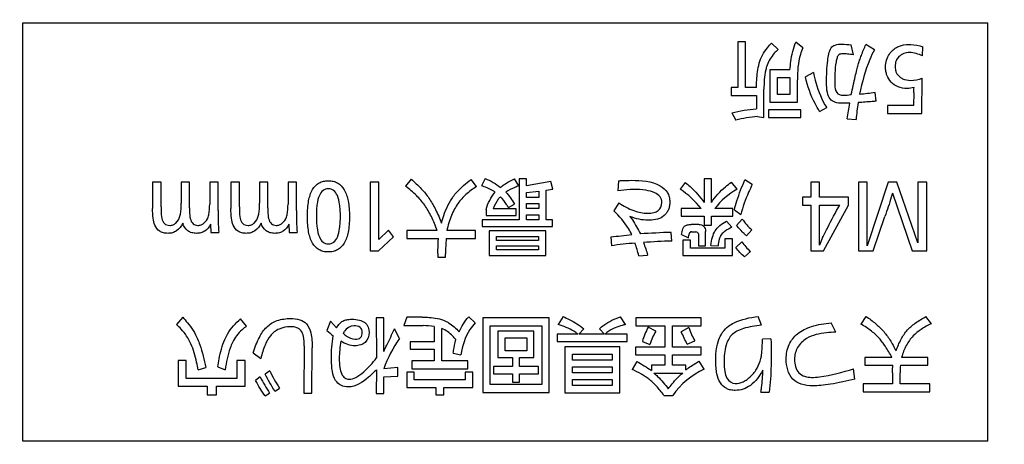
# Model space of a CAD drawing. Units: millimetres. Extents: x 50 to 745, y 81 to 553.
# Drawn here: x 602 to 619, y 256 to 263 of the extents above; entities that cross this region are included whole.
import ezdxf

# ---------------------------------------------------------------- set-up
doc = ezdxf.new("R2010")
doc.units = ezdxf.units.MM
doc.header["$LTSCALE"] = 46.255
doc.layers.get('0').update_dxf_attribs({"linetype": 'CONTINUOUS'})
doc.styles.get("Standard").update_dxf_attribs({"font": 'txt', "width": 0.8})
doc.dimstyles.new('DIMSTYLE_1', dxfattribs={"dimtxt": 2.5, "dimasz": 1.8, "dimexe": 1, "dimexo": 0.5, "dimtad": 1, "dimdec": 1, "dimlfac": 2, "dimdsep": 46, "dimtxsty": 'STANDARD', "dimblk": '_FILLED', "dimblk1": '_FILLED', "dimblk2": '_FILLED', "dimcen": 0.09, "dimadec": 0, "dimazin": 0, "dimtp": 0.2, "dimtm": 0.2, "dimtfac": 1, "dimtdec": 1, "dimtofl": 0, "dimtmove": 0, "dimatfit": 3, "dimldrblk": '_FILLED', "dimfxl": 1, "dimtolj": 1, "dimarcsym": 0})

# ---------------------------------------------------------------- blocks, each defined once
blk = doc.blocks.new('_FILLED')
at = {"color": 0, "linetype": 'BYBLOCK'}
blk.add_solid([(0, 0), (-1, 0.1944), (-1, -0.1944)], dxfattribs=at)
blk = doc.blocks.new('*D5')
at = {"color": 2, "linetype": 'CONTINUOUS'}
for p, q in [((568.811, 244.594), (568.811, 375.383)), ((652.561, 246.094), (652.561, 375.383)), ((568.811, 374.383), (610.686, 374.383)), ((652.561, 374.383), (610.686, 374.383))]:
    blk.add_line(p, q, dxfattribs=at)
at = {"color": 2, "linetype": 'CONTINUOUS', "xscale": 1.8, "yscale": 1.8, "zscale": 1.8, "rotation": 180}
blk.add_blockref('_FILLED', (568.811, 374.383), dxfattribs=at)
at = {"color": 2, "linetype": 'CONTINUOUS', "xscale": 1.8, "yscale": 1.8, "zscale": 1.8}
blk.add_blockref('_FILLED', (652.561, 374.383), dxfattribs=at)
at = {"color": 2, "linetype": 'CONTINUOUS', "insert": (605.032, 377.508), "char_height": 2.5, "width": 15, "attachment_point": 2, "line_spacing_factor": 0.9}
blk.add_mtext('167.5', dxfattribs=at)
blk = doc.blocks.new('*D6')
at = {"color": 2, "linetype": 'CONTINUOUS'}
for p, q in [((568.811, 244.594), (568.811, 382.127)), ((706.811, 260.094), (706.811, 382.127)), ((568.811, 381.127), (637.811, 381.127)), ((706.811, 381.127), (637.811, 381.127))]:
    blk.add_line(p, q, dxfattribs=at)
at = {"color": 2, "linetype": 'CONTINUOUS', "xscale": 1.8, "yscale": 1.8, "zscale": 1.8, "rotation": 180}
blk.add_blockref('_FILLED', (568.811, 381.127), dxfattribs=at)
at = {"color": 2, "linetype": 'CONTINUOUS', "xscale": 1.8, "yscale": 1.8, "zscale": 1.8}
blk.add_blockref('_FILLED', (706.811, 381.127), dxfattribs=at)
at = {"color": 2, "linetype": 'CONTINUOUS', "insert": (637.811, 384.252), "char_height": 2.5, "width": 9, "attachment_point": 2, "line_spacing_factor": 0.9}
blk.add_mtext('276', dxfattribs=at)
blk = doc.blocks.new('*D9')
at = {"color": 2, "linetype": 'CONTINUOUS'}
for p, q in [((708.061, 342.594), (740.532, 342.594)), ((739.532, 342.594), (739.532, 293.344)), ((739.532, 244.094), (739.532, 293.344)), ((569.311, 244.094), (740.532, 244.094))]:
    blk.add_line(p, q, dxfattribs=at)
at = {"color": 2, "linetype": 'CONTINUOUS', "xscale": 1.8, "yscale": 1.8, "zscale": 1.8}
for p, rotation in [((739.532, 342.594), 90), ((739.532, 244.094), 270)]:
    blk.add_blockref('_FILLED', p, dxfattribs=dict(at, rotation=rotation))
at = {"color": 2, "linetype": 'CONTINUOUS', "insert": (736.407, 293.344), "char_height": 2.5, "width": 9, "attachment_point": 2, "rotation": 90, "line_spacing_factor": 0.9}
blk.add_mtext('197', dxfattribs=at)

msp = doc.modelspace()

# ---------------------------------------------------------------- linework, layer by layer
at = {"color": 7, "linetype": 'CONTINUOUS'}
for p, q in [((602.333, 255.65), (602.333, 262.563)), ((602.333, 262.563), (618.283, 262.563)), ((618.283, 255.65), (618.283, 262.563)), ((614.152, 262.245), (614.152, 261.493)), ((614.277, 262.245), (614.152, 262.245)), ((614.277, 261.493), (614.277, 262.245)), ((614.816, 262.122), (614.71, 262.228)), ((615.224, 262.148), (615.112, 262.243)), ((616.062, 262.032), (616.026, 262.197)), ((616.408, 262.116), (616.268, 262.203)), ((617.203, 262.014), (617.207, 262.166)), ((614.683, 261.787), (614.683, 261.249)), ((615.014, 261.787), (614.683, 261.787)), ((615.401, 261.743), (615.269, 261.67)), ((614.809, 261.379), (614.809, 261.657)), ((614.809, 261.657), (615.01, 261.657)), ((615.01, 261.657), (615.01, 261.379)), ((615.136, 261.249), (615.136, 261.619)), ((617.193, 261.061), (617.199, 261.649)), ((614.04, 261.493), (614.04, 261.363)), ((614.152, 261.493), (614.04, 261.493)), ((614.04, 261.363), (614.459, 261.363)), ((614.458, 261.493), (614.277, 261.493)), ((614.459, 261.363), (614.459, 261.141)), ((614.584, 260.998), (614.584, 261.464)), ((615.01, 261.379), (614.809, 261.379)), ((616.438, 261.267), (616.42, 261.413)), ((617.061, 261.407), (617.057, 261.195)), ((614.683, 261.249), (615.136, 261.249)), ((616.625, 261.195), (616.625, 261.061)), ((617.057, 261.195), (616.625, 261.195)), ((614.054, 261.074), (614.117, 260.952)), ((614.659, 261.126), (614.659, 260.995)), ((615.193, 261.126), (614.659, 261.126)), ((615.193, 260.995), (615.193, 261.126)), ((615.504, 261.099), (615.622, 261.161)), ((616.625, 261.061), (617.193, 261.061)), ((614.479, 261.014), (614.584, 260.998)), ((614.659, 260.995), (615.193, 260.995)), ((615.958, 260.974), (616.106, 260.963)), ((604.48, 259.932), (604.48, 259.494)), ((604.619, 259.932), (604.48, 259.932)), ((604.619, 259.524), (604.619, 259.932)), ((604.951, 259.932), (604.951, 259.58)), ((605.09, 259.932), (604.951, 259.932)), ((605.09, 259.503), (605.09, 259.932)), ((605.423, 259.932), (605.423, 259.565)), ((605.562, 259.932), (605.423, 259.932)), ((605.562, 259.463), (605.562, 259.932)), ((605.775, 259.932), (605.775, 259.494)), ((605.914, 259.932), (605.775, 259.932)), ((605.914, 259.524), (605.914, 259.932)), ((606.246, 259.932), (606.246, 259.58)), ((606.385, 259.932), (606.246, 259.932)), ((606.385, 259.503), (606.385, 259.932)), ((606.718, 259.932), (606.718, 259.565)), ((606.857, 259.932), (606.718, 259.932)), ((606.857, 259.463), (606.857, 259.932)), ((608.075, 259.932), (608.075, 258.795)), ((608.221, 259.932), (608.075, 259.932)), ((608.221, 258.98), (608.221, 259.932)), ((608.751, 259.98), (608.662, 259.861)), ((609.833, 259.857), (609.745, 259.974)), ((609.978, 259.99), (609.913, 259.87)), ((610.53, 259.868), (610.462, 259.983)), ((610.539, 259.985), (610.539, 259.309)), ((610.661, 259.985), (610.539, 259.985)), ((610.661, 259.868), (610.661, 259.985)), ((611.062, 259.941), (610.661, 259.868)), ((611.093, 259.812), (611.062, 259.941)), ((612.181, 259.953), (612.166, 259.788)), ((613.282, 259.926), (613.197, 259.813)), ((613.597, 259.985), (613.597, 259.595)), ((613.715, 259.985), (613.597, 259.985)), ((613.715, 259.596), (613.715, 259.985)), ((614.14, 259.813), (614.047, 259.929)), ((614.391, 259.89), (614.27, 259.966)), ((615.358, 259.932), (615.358, 259.683)), ((615.503, 259.932), (615.358, 259.932)), ((615.503, 259.683), (615.503, 259.932)), ((616.144, 259.932), (616.144, 258.795)), ((616.29, 259.932), (616.144, 259.932)), ((616.638, 259.932), (616.287, 258.877)), ((616.287, 258.877), (616.29, 259.932)), ((616.78, 259.932), (616.638, 259.932)), ((617.128, 258.929), (616.78, 259.932)), ((617.128, 259.932), (617.128, 258.929)), ((617.274, 259.932), (617.128, 259.932)), ((617.274, 258.795), (617.274, 259.932)), ((610.661, 259.758), (610.864, 259.783)), ((610.661, 259.678), (610.661, 259.758)), ((610.864, 259.783), (610.864, 259.678)), ((610.986, 259.798), (611.093, 259.812)), ((610.986, 259.309), (610.986, 259.798)), ((616.706, 259.747), (617.034, 258.795)), ((610.36, 259.511), (610.46, 259.567)), ((610.864, 259.678), (610.661, 259.678)), ((610.661, 259.495), (610.661, 259.576)), ((610.661, 259.576), (610.864, 259.576)), ((610.864, 259.576), (610.864, 259.495)), ((612.187, 259.588), (612.105, 259.455)), ((615.223, 259.683), (615.223, 259.549)), ((615.358, 259.683), (615.223, 259.683)), ((615.982, 259.683), (615.503, 259.683)), ((615.982, 259.549), (615.982, 259.683)), ((609.99, 259.476), (609.99, 259.379)), ((610.486, 259.491), (610.108, 259.491)), ((610.486, 259.379), (610.486, 259.491)), ((610.864, 259.495), (610.661, 259.495)), ((610.661, 259.309), (610.661, 259.392)), ((610.661, 259.392), (610.864, 259.392)), ((610.864, 259.392), (610.864, 259.309)), ((613.214, 259.492), (613.214, 259.37)), ((613.544, 259.492), (613.214, 259.492)), ((614.072, 259.492), (613.772, 259.492)), ((614.072, 259.37), (614.072, 259.492)), ((614.095, 259.474), (614.202, 259.395)), ((615.223, 259.549), (615.358, 259.549)), ((615.358, 259.549), (615.358, 258.795)), ((615.503, 258.888), (615.503, 259.549)), ((615.503, 259.549), (615.836, 259.549)), ((615.568, 258.795), (615.982, 259.549)), ((605.436, 259.233), (605.443, 259.098)), ((606.73, 259.233), (606.738, 259.098)), ((609.925, 259.309), (609.925, 259.198)), ((610.539, 259.309), (609.925, 259.309)), ((609.99, 259.379), (610.486, 259.379)), ((610.864, 259.309), (610.661, 259.309)), ((611.088, 259.309), (610.986, 259.309)), ((611.088, 259.198), (611.088, 259.309)), ((613.214, 259.37), (613.597, 259.37)), ((613.505, 259.229), (613.38, 259.229)), ((613.597, 259.37), (613.597, 259.218)), ((613.715, 259.218), (613.715, 259.37)), ((613.715, 259.37), (614.072, 259.37)), ((614.051, 259.184), (613.967, 259.287)), ((614.225, 259.317), (614.13, 259.216)), ((616.388, 258.795), (616.584, 259.364)), ((605.443, 259.098), (605.572, 259.098)), ((606.738, 259.098), (606.867, 259.098)), ((608.381, 259.135), (608.221, 258.98)), ((608.462, 259.027), (608.381, 259.135)), ((608.683, 259.129), (608.683, 258.999)), ((609.184, 259.129), (608.683, 259.129)), ((609.818, 259.129), (609.342, 259.129)), ((609.818, 258.999), (609.818, 259.129)), ((609.925, 259.198), (611.088, 259.198)), ((610.04, 259.125), (610.04, 258.719)), ((610.981, 259.125), (610.04, 259.125)), ((610.981, 258.719), (610.981, 259.125)), ((613.059, 258.955), (613.051, 259.1)), ((613.223, 259.067), (613.336, 259.011)), ((613.384, 259.109), (613.459, 259.109)), ((613.5, 259.075), (613.5, 258.877)), ((613.597, 259.218), (613.715, 259.218)), ((613.617, 258.877), (613.617, 259.117)), ((614.294, 259.043), (614.382, 259.141)), ((608.211, 258.795), (608.462, 259.027)), ((608.683, 258.999), (609.205, 258.999)), ((609.331, 258.999), (609.818, 258.999)), ((610.165, 258.964), (610.165, 259.031)), ((610.165, 259.031), (610.855, 259.031)), ((610.855, 258.964), (610.165, 258.964)), ((610.855, 259.031), (610.855, 258.964)), ((612.052, 259.027), (612.062, 258.878)), ((613.245, 258.974), (613.245, 258.719)), ((613.371, 258.974), (613.245, 258.974)), ((613.336, 259.011), (613.341, 259.055)), ((613.371, 258.84), (613.371, 258.974)), ((613.939, 258.993), (613.939, 258.84)), ((614.065, 258.993), (613.939, 258.993)), ((614.065, 258.719), (614.065, 258.993)), ((614.218, 258.945), (614.117, 258.851)), ((615.552, 259.013), (615.503, 258.888)), ((608.075, 258.795), (608.211, 258.795)), ((609.195, 258.751), (609.195, 258.69)), ((609.321, 258.69), (609.321, 258.744)), ((610.165, 258.812), (610.165, 258.88)), ((610.165, 258.88), (610.855, 258.88)), ((610.855, 258.812), (610.165, 258.812)), ((610.855, 258.88), (610.855, 258.812)), ((613.939, 258.84), (613.371, 258.84)), ((613.5, 258.877), (613.617, 258.877)), ((613.707, 258.886), (613.825, 258.877)), ((614.263, 258.694), (614.36, 258.784)), ((615.358, 258.795), (615.568, 258.795)), ((616.144, 258.795), (616.388, 258.795)), ((617.034, 258.795), (617.274, 258.795)), ((609.195, 258.69), (609.321, 258.69)), ((610.04, 258.719), (610.981, 258.719)), ((612.514, 258.715), (612.661, 258.724)), ((613.245, 258.719), (614.065, 258.719)), ((604.978, 257.697), (604.877, 257.576)), ((606.033, 257.551), (605.934, 257.673)), ((607.42, 257.631), (607.362, 257.478)), ((607.521, 257.524), (607.42, 257.631)), ((608.174, 257.687), (608.179, 257.028)), ((608.302, 257.687), (608.174, 257.687)), ((608.3, 257.133), (608.302, 257.687)), ((608.682, 257.7), (608.632, 257.56)), ((608.937, 257.7), (608.682, 257.7)), ((609.81, 257.605), (609.704, 257.705)), ((609.936, 257.687), (609.936, 256.457)), ((611.036, 257.687), (609.936, 257.687)), ((611.036, 256.457), (611.036, 257.687)), ((611.266, 257.709), (611.181, 257.58)), ((612.296, 257.579), (612.215, 257.707)), ((612.465, 257.687), (612.465, 257.556)), ((613.545, 257.687), (612.465, 257.687)), ((613.545, 257.556), (613.545, 257.687)), ((614.543, 257.567), (614.489, 257.709)), ((615.772, 257.453), (615.696, 257.604)), ((616.269, 257.713), (616.186, 257.586)), ((617.351, 257.592), (617.259, 257.709)), ((607.634, 257.429), (607.653, 257.467)), ((608.562, 257.348), (608.478, 257.508)), ((608.632, 257.56), (608.949, 257.56)), ((609.134, 257.546), (609.134, 257.291)), ((609.26, 256.978), (609.26, 257.515)), ((610.061, 256.587), (610.061, 257.556)), ((610.061, 257.556), (610.91, 257.556)), ((610.188, 257.468), (610.188, 257.034)), ((610.782, 257.468), (610.188, 257.468)), ((610.782, 257.034), (610.782, 257.468)), ((610.91, 257.556), (610.91, 256.587)), ((611.522, 257.42), (611.608, 257.506)), ((611.863, 257.509), (611.949, 257.42)), ((612.465, 257.556), (612.947, 257.556)), ((612.797, 257.468), (612.67, 257.533)), ((612.947, 257.556), (612.947, 257.206)), ((613.073, 257.206), (613.073, 257.556)), ((613.073, 257.556), (613.545, 257.556)), ((613.34, 257.527), (613.218, 257.459)), ((608.735, 257.291), (608.735, 257.17)), ((609.134, 257.291), (608.735, 257.291)), ((610.305, 257.146), (610.305, 257.356)), ((610.305, 257.356), (610.664, 257.356)), ((610.664, 257.356), (610.664, 257.146)), ((611.164, 257.42), (611.164, 257.298)), ((611.51, 257.42), (611.164, 257.42)), ((611.164, 257.298), (612.322, 257.298)), ((611.949, 257.42), (611.522, 257.42)), ((612.322, 257.42), (611.958, 257.42)), ((612.322, 257.298), (612.322, 257.42)), ((612.574, 257.297), (612.7, 257.25)), ((613.317, 257.251), (613.441, 257.308)), ((614.699, 257.341), (614.558, 257.334)), ((606.142, 257.112), (606.268, 257.019)), ((606.984, 257.224), (606.979, 256.445)), ((607.112, 256.445), (607.117, 257.195)), ((608.735, 257.17), (609.134, 257.17)), ((609.134, 257.17), (609.134, 256.978)), ((610.664, 257.146), (610.305, 257.146)), ((611.292, 257.21), (611.292, 256.449)), ((612.2, 257.21), (611.292, 257.21)), ((612.2, 256.449), (612.2, 257.21)), ((612.458, 257.206), (612.458, 257.075)), ((612.947, 257.206), (612.458, 257.206)), ((613.546, 257.206), (613.073, 257.206)), ((613.546, 257.075), (613.546, 257.206)), ((604.903, 256.984), (604.903, 256.559)), ((605.037, 256.984), (604.903, 256.984)), ((605.037, 256.689), (605.037, 256.984)), ((605.872, 256.984), (605.872, 256.689)), ((606.007, 256.984), (605.872, 256.984)), ((606.007, 256.559), (606.007, 256.984)), ((608.763, 256.978), (608.763, 256.848)), ((609.134, 256.978), (608.763, 256.978)), ((609.689, 256.978), (609.26, 256.978)), ((609.448, 257.107), (609.576, 257.077)), ((609.689, 256.848), (609.689, 256.978)), ((610.188, 257.034), (610.427, 257.034)), ((610.427, 257.034), (610.427, 256.885)), ((610.544, 256.885), (610.544, 257.034)), ((610.544, 257.034), (610.782, 257.034)), ((611.417, 256.989), (611.417, 257.088)), ((611.417, 257.088), (612.075, 257.088)), ((612.075, 256.989), (611.417, 256.989)), ((612.075, 257.088), (612.075, 256.989)), ((612.484, 256.967), (612.405, 256.835)), ((612.458, 257.075), (612.947, 257.075)), ((612.947, 257.075), (612.947, 256.907)), ((613.073, 256.907), (613.073, 257.075)), ((613.073, 257.075), (613.546, 257.075)), ((613.596, 256.842), (613.512, 256.973)), ((616.253, 257.035), (616.253, 256.905)), ((616.699, 257.035), (616.253, 257.035)), ((617.294, 257.035), (616.858, 257.035)), ((617.294, 256.905), (617.294, 257.035)), ((605.234, 256.828), (605.357, 256.868)), ((605.556, 256.877), (605.681, 256.832)), ((606.416, 256.815), (606.34, 256.76)), ((608.18, 256.832), (608.176, 256.438)), ((608.535, 256.867), (608.3, 256.847)), ((608.535, 256.726), (608.535, 256.867)), ((608.679, 256.792), (608.679, 256.536)), ((608.805, 256.792), (608.679, 256.792)), ((608.763, 256.848), (609.689, 256.848)), ((608.805, 256.666), (608.805, 256.792)), ((609.647, 256.792), (609.647, 256.666)), ((609.773, 256.792), (609.647, 256.792)), ((609.773, 256.536), (609.773, 256.792)), ((610.112, 256.885), (610.112, 256.764)), ((610.427, 256.885), (610.112, 256.885)), ((610.86, 256.885), (610.544, 256.885)), ((610.86, 256.764), (610.86, 256.885)), ((611.417, 256.779), (611.417, 256.877)), ((611.417, 256.877), (612.075, 256.877)), ((612.075, 256.877), (612.075, 256.779)), ((612.723, 256.907), (612.723, 256.818)), ((612.947, 256.907), (612.723, 256.907)), ((613.291, 256.907), (613.073, 256.907)), ((613.291, 256.827), (613.291, 256.907)), ((616.086, 256.675), (616.065, 256.847)), ((616.253, 256.905), (616.713, 256.905)), ((616.838, 256.905), (617.294, 256.905)), ((605.872, 256.689), (605.037, 256.689)), ((606.259, 256.712), (606.183, 256.655)), ((608.3, 256.712), (608.535, 256.726)), ((608.3, 256.438), (608.3, 256.712)), ((609.647, 256.666), (608.805, 256.666)), ((610.112, 256.764), (610.427, 256.764)), ((610.427, 256.764), (610.427, 256.624)), ((610.427, 256.624), (610.544, 256.624)), ((610.544, 256.624), (610.544, 256.764)), ((610.544, 256.764), (610.86, 256.764)), ((612.075, 256.779), (611.417, 256.779)), ((611.417, 256.57), (611.417, 256.668)), ((611.417, 256.668), (612.075, 256.668)), ((612.075, 256.668), (612.075, 256.57)), ((612.766, 256.777), (613.242, 256.777)), ((616.709, 256.782), (616.709, 256.598)), ((616.835, 256.598), (616.835, 256.782)), ((604.903, 256.559), (605.383, 256.559)), ((605.383, 256.559), (605.383, 256.419)), ((605.534, 256.419), (605.534, 256.559)), ((605.534, 256.559), (606.007, 256.559)), ((606.503, 256.479), (606.576, 256.529)), ((608.679, 256.536), (609.159, 256.536)), ((609.159, 256.536), (609.159, 256.419)), ((609.293, 256.419), (609.293, 256.536)), ((609.293, 256.536), (609.773, 256.536)), ((610.91, 256.587), (610.061, 256.587)), ((612.075, 256.57), (611.417, 256.57)), ((614.534, 256.462), (614.672, 256.461)), ((616.225, 256.598), (616.225, 256.467)), ((616.709, 256.598), (616.225, 256.598)), ((616.225, 256.467), (617.323, 256.467)), ((617.323, 256.598), (616.835, 256.598)), ((617.323, 256.467), (617.323, 256.598)), ((605.383, 256.419), (605.534, 256.419)), ((606.339, 256.399), (606.414, 256.445)), ((606.979, 256.445), (607.112, 256.445)), ((608.176, 256.438), (608.3, 256.438)), ((609.159, 256.419), (609.293, 256.419)), ((609.936, 256.457), (611.036, 256.457)), ((611.292, 256.449), (612.2, 256.449)), ((612.93, 256.408), (613.078, 256.408)), ((618.283, 255.65), (602.333, 255.65))]:
    msp.add_line(p, q, dxfattribs=at)
for centre, radius, start, end in [((615.308, 269.897), 8.556, 275.749, 277.4635), ((605.488, 262.825), 10.632, 349.9745, 351.4062), ((609.85, 281.455), 22.536, 275.6074, 276.4963), ((613.935, 235.338), 23.779, 92.131, 93.3612), ((613.145, 250.968), 7.985, 94.9693, 97.7942), ((613.159, 252.26), 6.696, 90.8563, 94.8526), ((610.126, 260.589), 4.162, 228.3754, 230.2489), ((613.678, 256.982), 1.148, 151.2923, 164.0568), ((618.926, 256.78), 2.091, 176.589, 179.942)]:
    msp.add_arc(centre, radius, start, end, dxfattribs=at)
for points, knots in [([(614.506, 261.893), (614.531, 261.986), (614.596, 262.107), (614.685, 262.203), (614.71, 262.228)], [0, 0, 0, 0, 0.736017, 1, 1, 1, 1]), ([(615.014, 261.787), (615.017, 261.832), (615.033, 261.987), (615.067, 262.141), (615.112, 262.243)], [0, 0, 0, 0, 0.288178, 1, 1, 1, 1]), ([(615.695, 262.148), (615.709, 262.17), (615.769, 262.207), (615.885, 262.212), (615.975, 262.205), (616.026, 262.197)], [0, 0, 0, 0, 0.223869, 0.555765, 1, 1, 1, 1]), ([(616.027, 261.378), (616.048, 261.477), (616.077, 261.613), (616.117, 261.777), (616.14, 261.866), (616.165, 261.945), (616.206, 262.057), (616.242, 262.144), (616.268, 262.203)], [0, 0, 0, 0, 0.353911, 0.484888, 0.585327, 0.674966, 0.773913, 1, 1, 1, 1]), ([(616.949, 261.477), (616.899, 261.477), (616.8, 261.492), (616.68, 261.575), (616.62, 261.673), (616.597, 261.761), (616.591, 261.846), (616.603, 261.946), (616.661, 262.071), (616.792, 262.183), (616.93, 262.206), (617.005, 262.204), (617.013, 262.204)], [0, 0, 0, 0, 0.127023, 0.244877, 0.354017, 0.4106, 0.471087, 0.568043, 0.66028, 0.812085, 0.980734, 1, 1, 1, 1]), ([(614.816, 262.122), (614.794, 262.101), (614.72, 262.026), (614.66, 261.935), (614.635, 261.863)], [0, 0, 0, 0, 0.28069, 1, 1, 1, 1]), ([(615.224, 262.148), (615.209, 262.112), (615.15, 261.942), (615.136, 261.76), (615.136, 261.619)], [0, 0, 0, 0, 0.217287, 1, 1, 1, 1]), ([(615.618, 261.576), (615.618, 261.698), (615.626, 261.889), (615.658, 262.088), (615.695, 262.148)], [0, 0, 0, 0, 0.632476, 1, 1, 1, 1]), ([(616.062, 262.032), (616.029, 262.038), (615.969, 262.045), (615.89, 262.054), (615.819, 262.042), (615.796, 262.003), (615.791, 261.984)], [0, 0, 0, 0, 0.330215, 0.601829, 0.802728, 1, 1, 1, 1]), ([(616.408, 262.116), (616.381, 262.063), (616.274, 261.829), (616.205, 261.578), (616.165, 261.384)], [0, 0, 0, 0, 0.229999, 1, 1, 1, 1]), ([(617.203, 262.014), (617.137, 262.046), (617.032, 262.082), (616.893, 262.062), (616.812, 262.009), (616.76, 261.932), (616.749, 261.854), (616.754, 261.79), (616.773, 261.726), (616.815, 261.673), (616.857, 261.647), (616.872, 261.639)], [0, 0, 0, 0, 0.260928, 0.380832, 0.492668, 0.595693, 0.704164, 0.767219, 0.825383, 0.93829, 1, 1, 1, 1]), ([(614.458, 261.493), (614.459, 261.533), (614.466, 261.667), (614.481, 261.802), (614.506, 261.893)], [0, 0, 0, 0, 0.295355, 1, 1, 1, 1]), ([(614.635, 261.863), (614.626, 261.837), (614.591, 261.707), (614.584, 261.571), (614.584, 261.464)], [0, 0, 0, 0, 0.204983, 1, 1, 1, 1]), ([(615.791, 261.984), (615.783, 261.962), (615.755, 261.816), (615.755, 261.666), (615.755, 261.542)], [0, 0, 0, 0, 0.159697, 1, 1, 1, 1]), ([(615.504, 261.099), (615.477, 261.141), (615.371, 261.318), (615.303, 261.517), (615.269, 261.67)], [0, 0, 0, 0, 0.240209, 1, 1, 1, 1]), ([(615.401, 261.743), (615.412, 261.686), (615.459, 261.483), (615.539, 261.285), (615.622, 261.161)], [0, 0, 0, 0, 0.278974, 1, 1, 1, 1]), ([(616.001, 261.237), (615.96, 261.234), (615.878, 261.23), (615.763, 261.238), (615.664, 261.301), (615.623, 261.426), (615.618, 261.52), (615.618, 261.576)], [0, 0, 0, 0, 0.199438, 0.395502, 0.547246, 0.730174, 1, 1, 1, 1]), ([(615.755, 261.542), (615.755, 261.496), (615.761, 261.402), (615.849, 261.364), (615.885, 261.364)], [0, 0, 0, 0, 0.560879, 1, 1, 1, 1]), ([(616.872, 261.639), (616.913, 261.62), (617.029, 261.598), (617.138, 261.626), (617.199, 261.649)], [0, 0, 0, 0, 0.405927, 1, 1, 1, 1]), ([(616.438, 261.267), (616.416, 261.265), (616.318, 261.256), (616.219, 261.249), (616.142, 261.243)], [0, 0, 0, 0, 0.218539, 1, 1, 1, 1]), ([(607.381, 258.776), (607.354, 258.776), (607.302, 258.782), (607.204, 258.819), (607.104, 258.93), (607.06, 259.083), (607.04, 259.233), (607.036, 259.365), (607.04, 259.497), (607.06, 259.647), (607.105, 259.801), (607.206, 259.911), (607.305, 259.948), (607.359, 259.954), (607.387, 259.953), (607.388, 259.953)], [0, 0, 0, 0, 0.052838, 0.101765, 0.202179, 0.329324, 0.408044, 0.498144, 0.588171, 0.666854, 0.794107, 0.895117, 0.94458, 0.998083, 1, 1, 1, 1]), ([(607.388, 259.953), (607.415, 259.953), (607.466, 259.948), (607.565, 259.91), (607.665, 259.799), (607.71, 259.644), (607.73, 259.493), (607.734, 259.36), (607.73, 259.228), (607.71, 259.079), (607.664, 258.927), (607.562, 258.818), (607.462, 258.782), (607.409, 258.776), (607.381, 258.776)], [0, 0, 0, 0, 0.051555, 0.10106, 0.202569, 0.330976, 0.410453, 0.501406, 0.590567, 0.668521, 0.794854, 0.895965, 0.945875, 1, 1, 1, 1]), ([(608.751, 259.98), (608.81, 259.93), (608.892, 259.854), (608.988, 259.746), (609.049, 259.665), (609.105, 259.577), (609.178, 259.44), (609.225, 259.328), (609.254, 259.25)], [0, 0, 0, 0, 0.257784, 0.373584, 0.481278, 0.596571, 0.721128, 1, 1, 1, 1]), ([(609.45, 259.693), (609.467, 259.717), (609.553, 259.823), (609.659, 259.912), (609.745, 259.974)], [0, 0, 0, 0, 0.221336, 1, 1, 1, 1]), ([(610.23, 259.844), (610.25, 259.86), (610.323, 259.913), (610.401, 259.959), (610.462, 259.983)], [0, 0, 0, 0, 0.279938, 1, 1, 1, 1]), ([(612.181, 259.953), (612.203, 259.954), (612.274, 259.957), (612.344, 259.96), (612.393, 259.96)], [0, 0, 0, 0, 0.312398, 1, 1, 1, 1]), ([(612.393, 259.96), (612.554, 259.96), (612.787, 259.952), (612.981, 259.788), (613.022, 259.686), (613.03, 259.609), (613.024, 259.538), (613.007, 259.476), (612.976, 259.422), (612.922, 259.359), (612.823, 259.311), (612.736, 259.301), (612.691, 259.3)], [0, 0, 0, 0, 0.366986, 0.490438, 0.549687, 0.613347, 0.663998, 0.711364, 0.757546, 0.804804, 0.897277, 1, 1, 1, 1]), ([(613.282, 259.926), (613.31, 259.904), (613.426, 259.805), (613.527, 259.689), (613.597, 259.595)], [0, 0, 0, 0, 0.231019, 1, 1, 1, 1]), ([(613.715, 259.596), (613.779, 259.693), (613.887, 259.811), (614.013, 259.906), (614.047, 259.929)], [0, 0, 0, 0, 0.737342, 1, 1, 1, 1]), ([(614.095, 259.474), (614.108, 259.522), (614.158, 259.69), (614.217, 259.855), (614.27, 259.966)], [0, 0, 0, 0, 0.290066, 1, 1, 1, 1]), ([(614.391, 259.89), (614.369, 259.848), (614.293, 259.688), (614.232, 259.52), (614.202, 259.395)], [0, 0, 0, 0, 0.268333, 1, 1, 1, 1]), ([(607.385, 259.821), (607.385, 259.821), (607.368, 259.821), (607.337, 259.816), (607.278, 259.785), (607.223, 259.699), (607.199, 259.589), (607.188, 259.476), (607.185, 259.375), (607.188, 259.272), (607.199, 259.154), (607.223, 259.038), (607.285, 258.932), (607.354, 258.91), (607.385, 258.909)], [0, 0, 0, 0, 0.001721, 0.044582, 0.085983, 0.180975, 0.31264, 0.39576, 0.491206, 0.591754, 0.679268, 0.817523, 0.915984, 1, 1, 1, 1]), ([(607.385, 258.909), (607.4, 258.909), (607.432, 258.914), (607.491, 258.946), (607.547, 259.034), (607.571, 259.148), (607.582, 259.263), (607.585, 259.366), (607.582, 259.468), (607.571, 259.583), (607.546, 259.696), (607.491, 259.784), (607.431, 259.816), (607.401, 259.82), (607.385, 259.821)], [0, 0, 0, 0, 0.043277, 0.085234, 0.182305, 0.317564, 0.403041, 0.501208, 0.599036, 0.684211, 0.819038, 0.916052, 0.958178, 1, 1, 1, 1]), ([(609.184, 259.129), (609.156, 259.208), (609.11, 259.321), (609.036, 259.459), (608.978, 259.549), (608.914, 259.632), (608.812, 259.741), (608.724, 259.814), (608.662, 259.861)], [0, 0, 0, 0, 0.276543, 0.399358, 0.51264, 0.625662, 0.74408, 1, 1, 1, 1]), ([(609.833, 259.857), (609.771, 259.818), (609.66, 259.736), (609.541, 259.607), (609.467, 259.486), (609.398, 259.338), (609.361, 259.215), (609.342, 259.129)], [0, 0, 0, 0, 0.242886, 0.456109, 0.577914, 0.708302, 1, 1, 1, 1]), ([(610.141, 259.765), (610.127, 259.775), (610.056, 259.82), (609.976, 259.85), (609.913, 259.87)], [0, 0, 0, 0, 0.207132, 1, 1, 1, 1]), ([(610.53, 259.868), (610.508, 259.86), (610.435, 259.832), (610.363, 259.798), (610.319, 259.765)], [0, 0, 0, 0, 0.295125, 1, 1, 1, 1]), ([(612.427, 259.809), (612.408, 259.809), (612.321, 259.806), (612.234, 259.797), (612.166, 259.788)], [0, 0, 0, 0, 0.212293, 1, 1, 1, 1]), ([(612.896, 259.591), (612.896, 259.624), (612.874, 259.697), (612.768, 259.768), (612.615, 259.803), (612.495, 259.809), (612.427, 259.809)], [0, 0, 0, 0, 0.175473, 0.37107, 0.638561, 1, 1, 1, 1]), ([(616.706, 259.747), (616.701, 259.726), (616.664, 259.596), (616.621, 259.469), (616.584, 259.364)], [0, 0, 0, 0, 0.167019, 1, 1, 1, 1]), ([(604.932, 259.368), (604.936, 259.379), (604.95, 259.449), (604.951, 259.52), (604.951, 259.58)], [0, 0, 0, 0, 0.167868, 1, 1, 1, 1]), ([(605.397, 259.354), (605.402, 259.366), (605.421, 259.434), (605.423, 259.506), (605.423, 259.565)], [0, 0, 0, 0, 0.181008, 1, 1, 1, 1]), ([(606.227, 259.368), (606.231, 259.379), (606.245, 259.449), (606.246, 259.52), (606.246, 259.58)], [0, 0, 0, 0, 0.167868, 1, 1, 1, 1]), ([(606.692, 259.354), (606.697, 259.366), (606.716, 259.434), (606.718, 259.506), (606.718, 259.565)], [0, 0, 0, 0, 0.181008, 1, 1, 1, 1]), ([(609.254, 259.25), (609.265, 259.293), (609.31, 259.448), (609.381, 259.598), (609.45, 259.693)], [0, 0, 0, 0, 0.274141, 1, 1, 1, 1]), ([(610.228, 259.687), (610.216, 259.675), (610.164, 259.617), (610.129, 259.547), (610.108, 259.491)], [0, 0, 0, 0, 0.226451, 1, 1, 1, 1]), ([(610.36, 259.511), (610.35, 259.528), (610.312, 259.591), (610.267, 259.65), (610.228, 259.687)], [0, 0, 0, 0, 0.274977, 1, 1, 1, 1]), ([(612.187, 259.588), (612.264, 259.536), (612.382, 259.471), (612.547, 259.425), (612.659, 259.414), (612.757, 259.422), (612.863, 259.461), (612.896, 259.543), (612.896, 259.591)], [0, 0, 0, 0, 0.332234, 0.476504, 0.610688, 0.733806, 0.829497, 1, 1, 1, 1]), ([(604.979, 259.251), (604.956, 259.203), (604.906, 259.135), (604.808, 259.09), (604.733, 259.081), (604.66, 259.089), (604.576, 259.123), (604.51, 259.213), (604.484, 259.348), (604.48, 259.44), (604.48, 259.494)], [0, 0, 0, 0, 0.188197, 0.274671, 0.366495, 0.450477, 0.525586, 0.67733, 0.812755, 1, 1, 1, 1]), ([(604.619, 259.524), (604.619, 259.502), (604.62, 259.438), (604.622, 259.372), (604.631, 259.33)], [0, 0, 0, 0, 0.337701, 1, 1, 1, 1]), ([(605.09, 259.503), (605.09, 259.483), (605.091, 259.425), (605.093, 259.366), (605.102, 259.328)], [0, 0, 0, 0, 0.333921, 1, 1, 1, 1]), ([(606.274, 259.251), (606.25, 259.203), (606.201, 259.135), (606.103, 259.09), (606.028, 259.081), (605.955, 259.089), (605.871, 259.123), (605.805, 259.213), (605.779, 259.348), (605.775, 259.44), (605.775, 259.494)], [0, 0, 0, 0, 0.188197, 0.274671, 0.366495, 0.450477, 0.525586, 0.67733, 0.812755, 1, 1, 1, 1]), ([(605.914, 259.524), (605.914, 259.502), (605.915, 259.438), (605.917, 259.372), (605.926, 259.33)], [0, 0, 0, 0, 0.337701, 1, 1, 1, 1]), ([(606.385, 259.503), (606.385, 259.483), (606.386, 259.425), (606.388, 259.366), (606.397, 259.328)], [0, 0, 0, 0, 0.333921, 1, 1, 1, 1]), ([(612.4, 259.064), (612.383, 259.098), (612.302, 259.241), (612.195, 259.367), (612.105, 259.455)], [0, 0, 0, 0, 0.232815, 1, 1, 1, 1]), ([(615.552, 259.013), (615.58, 259.069), (615.671, 259.25), (615.765, 259.43), (615.836, 259.549)], [0, 0, 0, 0, 0.3119, 1, 1, 1, 1]), ([(604.631, 259.33), (604.639, 259.298), (604.659, 259.251), (604.716, 259.219), (604.766, 259.213), (604.82, 259.221), (604.89, 259.265), (604.918, 259.326), (604.932, 259.368)], [0, 0, 0, 0, 0.226161, 0.326963, 0.438703, 0.568007, 0.694034, 1, 1, 1, 1]), ([(605.436, 259.233), (605.416, 259.189), (605.369, 259.128), (605.278, 259.089), (605.203, 259.081), (605.127, 259.09), (605.035, 259.134), (604.995, 259.204), (604.979, 259.251)], [0, 0, 0, 0, 0.244976, 0.363333, 0.493378, 0.626092, 0.745541, 1, 1, 1, 1]), ([(605.102, 259.328), (605.11, 259.297), (605.13, 259.251), (605.184, 259.219), (605.231, 259.213), (605.282, 259.22), (605.351, 259.26), (605.382, 259.315), (605.397, 259.354)], [0, 0, 0, 0, 0.232546, 0.332612, 0.440406, 0.571372, 0.698816, 1, 1, 1, 1]), ([(605.926, 259.33), (605.934, 259.298), (605.954, 259.251), (606.011, 259.219), (606.061, 259.213), (606.114, 259.221), (606.185, 259.265), (606.213, 259.326), (606.227, 259.368)], [0, 0, 0, 0, 0.226161, 0.326963, 0.438703, 0.568007, 0.694034, 1, 1, 1, 1]), ([(606.73, 259.233), (606.711, 259.189), (606.664, 259.128), (606.573, 259.089), (606.498, 259.081), (606.422, 259.09), (606.33, 259.134), (606.289, 259.204), (606.274, 259.251)], [0, 0, 0, 0, 0.244976, 0.363333, 0.493378, 0.626092, 0.745541, 1, 1, 1, 1]), ([(606.397, 259.328), (606.405, 259.297), (606.425, 259.251), (606.479, 259.219), (606.526, 259.213), (606.577, 259.22), (606.646, 259.26), (606.677, 259.315), (606.692, 259.354)], [0, 0, 0, 0, 0.232546, 0.332612, 0.440406, 0.571372, 0.698816, 1, 1, 1, 1]), ([(612.369, 259.365), (612.383, 259.346), (612.447, 259.253), (612.501, 259.154), (612.541, 259.075)], [0, 0, 0, 0, 0.211772, 1, 1, 1, 1]), ([(612.691, 259.3), (612.684, 259.3), (612.627, 259.3), (612.517, 259.312), (612.419, 259.344), (612.369, 259.365)], [0, 0, 0, 0, 0.067329, 0.513861, 1, 1, 1, 1]), ([(613.223, 259.067), (613.227, 259.097), (613.236, 259.144), (613.264, 259.207), (613.32, 259.227), (613.358, 259.229), (613.38, 259.229)], [0, 0, 0, 0, 0.353209, 0.559697, 0.743383, 1, 1, 1, 1]), ([(613.505, 259.229), (613.534, 259.229), (613.602, 259.214), (613.617, 259.146), (613.617, 259.117)], [0, 0, 0, 0, 0.499273, 1, 1, 1, 1]), ([(613.707, 258.886), (613.713, 258.932), (613.727, 259.015), (613.772, 259.13), (613.855, 259.221), (613.927, 259.266), (613.967, 259.287)], [0, 0, 0, 0, 0.279045, 0.499673, 0.728204, 1, 1, 1, 1]), ([(613.384, 259.109), (613.368, 259.109), (613.345, 259.087), (613.342, 259.063), (613.341, 259.055)], [0, 0, 0, 0, 0.668948, 1, 1, 1, 1]), ([(614.051, 259.184), (614.014, 259.166), (613.952, 259.132), (613.874, 259.068), (613.836, 258.979), (613.827, 258.914), (613.825, 258.877)], [0, 0, 0, 0, 0.302457, 0.521806, 0.727123, 1, 1, 1, 1]), ([(614.294, 259.043), (614.281, 259.055), (614.222, 259.108), (614.169, 259.168), (614.13, 259.216)], [0, 0, 0, 0, 0.225213, 1, 1, 1, 1]), ([(609.195, 258.751), (609.195, 258.77), (609.196, 258.852), (609.2, 258.935), (609.205, 258.999)], [0, 0, 0, 0, 0.227566, 1, 1, 1, 1]), ([(604.978, 257.697), (605.005, 257.668), (605.101, 257.56), (605.182, 257.436), (605.223, 257.339)], [0, 0, 0, 0, 0.272074, 1, 1, 1, 1]), ([(605.672, 257.33), (605.686, 257.361), (605.752, 257.49), (605.851, 257.6), (605.934, 257.673)], [0, 0, 0, 0, 0.23303, 1, 1, 1, 1]), ([(606.142, 257.112), (606.169, 257.199), (606.227, 257.35), (606.352, 257.545), (606.54, 257.66), (606.685, 257.677), (606.76, 257.677)], [0, 0, 0, 0, 0.299813, 0.530349, 0.750574, 1, 1, 1, 1]), ([(606.76, 257.677), (606.812, 257.677), (606.908, 257.668), (607.044, 257.59), (607.111, 257.413), (607.117, 257.276), (607.117, 257.195)], [0, 0, 0, 0, 0.225148, 0.407048, 0.646849, 1, 1, 1, 1]), ([(607.521, 257.524), (607.536, 257.548), (607.565, 257.59), (607.622, 257.64), (607.679, 257.657), (607.731, 257.664), (607.801, 257.666), (607.891, 257.659), (608.02, 257.607), (608.058, 257.504), (608.058, 257.444)], [0, 0, 0, 0, 0.120115, 0.21523, 0.311417, 0.369219, 0.434428, 0.609287, 0.746443, 1, 1, 1, 1]), ([(608.937, 257.7), (608.974, 257.7), (609.103, 257.696), (609.234, 257.673), (609.319, 257.636)], [0, 0, 0, 0, 0.290277, 1, 1, 1, 1]), ([(609.319, 257.636), (609.337, 257.627), (609.422, 257.581), (609.494, 257.514), (609.546, 257.459)], [0, 0, 0, 0, 0.211167, 1, 1, 1, 1]), ([(609.81, 257.605), (609.778, 257.571), (609.658, 257.417), (609.596, 257.223), (609.576, 257.077)], [0, 0, 0, 0, 0.239046, 1, 1, 1, 1]), ([(611.266, 257.709), (611.3, 257.694), (611.419, 257.637), (611.534, 257.567), (611.608, 257.506)], [0, 0, 0, 0, 0.279875, 1, 1, 1, 1]), ([(611.863, 257.509), (611.887, 257.531), (611.993, 257.615), (612.118, 257.674), (612.215, 257.707)], [0, 0, 0, 0, 0.236369, 1, 1, 1, 1]), ([(613.997, 257.55), (614.026, 257.572), (614.176, 257.66), (614.352, 257.694), (614.489, 257.709)], [0, 0, 0, 0, 0.207887, 1, 1, 1, 1]), ([(614.952, 257.008), (614.952, 257.089), (614.978, 257.25), (615.136, 257.448), (615.39, 257.565), (615.586, 257.595), (615.696, 257.604)], [0, 0, 0, 0, 0.228768, 0.442318, 0.688357, 1, 1, 1, 1]), ([(616.269, 257.713), (616.325, 257.676), (616.426, 257.601), (616.538, 257.495), (616.613, 257.402), (616.687, 257.294), (616.736, 257.205), (616.766, 257.142)], [0, 0, 0, 0, 0.260352, 0.489215, 0.603526, 0.72639, 1, 1, 1, 1]), ([(616.766, 257.142), (616.79, 257.209), (616.829, 257.303), (616.897, 257.415), (616.95, 257.484), (617.012, 257.545), (617.112, 257.625), (617.198, 257.676), (617.259, 257.709)], [0, 0, 0, 0, 0.274338, 0.394997, 0.50629, 0.61319, 0.730493, 1, 1, 1, 1]), ([(605.113, 257.26), (605.074, 257.349), (604.998, 257.461), (604.903, 257.553), (604.877, 257.576)], [0, 0, 0, 0, 0.736099, 1, 1, 1, 1]), ([(606.033, 257.551), (606.007, 257.532), (605.914, 257.457), (605.837, 257.362), (605.8, 257.283)], [0, 0, 0, 0, 0.272316, 1, 1, 1, 1]), ([(606.76, 257.541), (606.695, 257.541), (606.566, 257.52), (606.417, 257.401), (606.326, 257.224), (606.286, 257.094), (606.268, 257.019)], [0, 0, 0, 0, 0.247527, 0.480764, 0.704207, 1, 1, 1, 1]), ([(606.984, 257.224), (606.985, 257.276), (606.981, 257.363), (606.945, 257.479), (606.858, 257.535), (606.795, 257.541), (606.76, 257.541)], [0, 0, 0, 0, 0.347691, 0.582769, 0.766937, 1, 1, 1, 1]), ([(608.058, 257.444), (608.058, 257.386), (608.024, 257.293), (607.917, 257.234), (607.817, 257.222), (607.702, 257.241), (607.628, 257.279), (607.591, 257.302)], [0, 0, 0, 0, 0.288091, 0.427417, 0.591137, 0.783711, 1, 1, 1, 1]), ([(607.946, 257.45), (607.946, 257.479), (607.918, 257.551), (607.843, 257.556), (607.807, 257.556)], [0, 0, 0, 0, 0.44676, 1, 1, 1, 1]), ([(607.828, 257.335), (607.859, 257.335), (607.93, 257.349), (607.946, 257.419), (607.946, 257.45)], [0, 0, 0, 0, 0.505191, 1, 1, 1, 1]), ([(608.3, 257.133), (608.316, 257.167), (608.377, 257.292), (608.436, 257.417), (608.478, 257.508)], [0, 0, 0, 0, 0.274767, 1, 1, 1, 1]), ([(609.493, 257.328), (609.475, 257.349), (609.409, 257.424), (609.326, 257.486), (609.26, 257.515)], [0, 0, 0, 0, 0.275867, 1, 1, 1, 1]), ([(611.51, 257.42), (611.488, 257.437), (611.386, 257.505), (611.271, 257.552), (611.181, 257.58)], [0, 0, 0, 0, 0.223974, 1, 1, 1, 1]), ([(612.124, 257.524), (612.112, 257.519), (612.053, 257.491), (612, 257.452), (611.958, 257.42)], [0, 0, 0, 0, 0.201577, 1, 1, 1, 1]), ([(612.296, 257.579), (612.278, 257.574), (612.22, 257.558), (612.163, 257.541), (612.124, 257.524)], [0, 0, 0, 0, 0.307497, 1, 1, 1, 1]), ([(613.89, 257.434), (613.895, 257.441), (613.924, 257.485), (613.962, 257.524), (613.997, 257.55)], [0, 0, 0, 0, 0.165321, 1, 1, 1, 1]), ([(614.543, 257.567), (614.442, 257.556), (614.302, 257.535), (614.142, 257.474), (614.056, 257.418), (613.994, 257.336), (613.934, 257.183), (613.924, 257.05), (613.924, 256.956)], [0, 0, 0, 0, 0.304629, 0.418589, 0.511172, 0.607746, 0.717939, 1, 1, 1, 1]), ([(615.772, 257.453), (615.72, 257.45), (615.556, 257.437), (615.385, 257.406), (615.288, 257.346)], [0, 0, 0, 0, 0.314546, 1, 1, 1, 1]), ([(616.699, 257.035), (616.665, 257.097), (616.615, 257.184), (616.543, 257.287), (616.491, 257.351), (616.431, 257.411), (616.332, 257.494), (616.247, 257.55), (616.186, 257.586)], [0, 0, 0, 0, 0.27733, 0.39235, 0.492191, 0.602172, 0.722951, 1, 1, 1, 1]), ([(617.351, 257.592), (617.292, 257.565), (617.185, 257.507), (617.039, 257.389), (616.925, 257.231), (616.877, 257.103), (616.858, 257.035)], [0, 0, 0, 0, 0.25241, 0.473732, 0.725269, 1, 1, 1, 1]), ([(605.223, 257.339), (605.236, 257.308), (605.294, 257.155), (605.331, 256.995), (605.357, 256.868)], [0, 0, 0, 0, 0.206657, 1, 1, 1, 1]), ([(605.556, 256.877), (605.563, 256.921), (605.589, 257.075), (605.629, 257.228), (605.672, 257.33)], [0, 0, 0, 0, 0.287567, 1, 1, 1, 1]), ([(605.8, 257.283), (605.786, 257.253), (605.727, 257.108), (605.697, 256.953), (605.681, 256.832)], [0, 0, 0, 0, 0.216892, 1, 1, 1, 1]), ([(607.716, 256.547), (607.674, 256.547), (607.589, 256.562), (607.487, 256.659), (607.453, 256.785), (607.437, 256.912), (607.433, 257.047), (607.44, 257.209), (607.455, 257.329), (607.465, 257.389)], [0, 0, 0, 0, 0.127734, 0.247887, 0.406031, 0.511042, 0.635045, 0.81452, 1, 1, 1, 1]), ([(607.591, 257.302), (607.583, 257.254), (607.57, 257.16), (607.563, 257.015), (607.569, 256.88), (607.595, 256.768), (607.648, 256.69), (607.741, 256.664), (607.855, 256.707), (608.013, 256.822), (608.118, 256.944), (608.179, 257.028)], [0, 0, 0, 0, 0.112944, 0.220419, 0.337387, 0.423941, 0.487282, 0.544027, 0.633312, 0.75846, 1, 1, 1, 1]), ([(607.634, 257.429), (607.65, 257.415), (607.705, 257.368), (607.777, 257.335), (607.828, 257.335)], [0, 0, 0, 0, 0.297501, 1, 1, 1, 1]), ([(609.448, 257.107), (609.45, 257.121), (609.461, 257.195), (609.478, 257.269), (609.493, 257.328)], [0, 0, 0, 0, 0.190326, 1, 1, 1, 1]), ([(614.566, 256.823), (614.513, 256.728), (614.419, 256.599), (614.243, 256.504), (614.128, 256.486), (614.035, 256.494), (613.945, 256.524), (613.851, 256.614), (613.807, 256.745), (613.789, 256.87), (613.785, 256.976), (613.788, 257.077), (613.8, 257.195), (613.829, 257.316), (613.869, 257.401), (613.89, 257.434)], [0, 0, 0, 0, 0.1881, 0.266325, 0.342849, 0.387009, 0.427352, 0.506615, 0.602327, 0.660857, 0.727685, 0.784978, 0.83798, 0.932474, 1, 1, 1, 1]), ([(614.532, 257.016), (614.537, 257.036), (614.555, 257.141), (614.557, 257.247), (614.558, 257.334)], [0, 0, 0, 0, 0.185047, 1, 1, 1, 1]), ([(614.699, 257.341), (614.7, 257.312), (614.702, 257.222), (614.703, 257.131), (614.703, 257.068)], [0, 0, 0, 0, 0.312329, 1, 1, 1, 1]), ([(615.288, 257.346), (615.229, 257.309), (615.121, 257.212), (615.089, 257.07), (615.089, 257.002)], [0, 0, 0, 0, 0.509495, 1, 1, 1, 1]), ([(605.234, 256.828), (605.226, 256.871), (605.196, 257.017), (605.155, 257.163), (605.113, 257.26)], [0, 0, 0, 0, 0.289516, 1, 1, 1, 1]), ([(613.291, 256.827), (613.306, 256.839), (613.377, 256.893), (613.452, 256.939), (613.512, 256.973)], [0, 0, 0, 0, 0.224268, 1, 1, 1, 1]), ([(613.924, 256.956), (613.924, 256.904), (613.931, 256.815), (613.961, 256.672), (614.054, 256.604), (614.109, 256.604)], [0, 0, 0, 0, 0.355518, 0.62118, 1, 1, 1, 1]), ([(614.109, 256.604), (614.154, 256.604), (614.224, 256.621), (614.307, 256.671), (614.368, 256.724), (614.425, 256.786), (614.488, 256.88), (614.519, 256.961), (614.532, 257.016)], [0, 0, 0, 0, 0.21244, 0.32961, 0.459145, 0.595681, 0.729556, 1, 1, 1, 1]), ([(614.703, 257.068), (614.703, 257.013), (614.701, 256.811), (614.689, 256.608), (614.672, 256.461)], [0, 0, 0, 0, 0.270566, 1, 1, 1, 1]), ([(616.086, 256.675), (615.953, 256.643), (615.766, 256.603), (615.533, 256.571), (615.371, 256.561), (615.208, 256.577), (614.994, 256.698), (614.952, 256.892), (614.952, 257.008)], [0, 0, 0, 0, 0.292556, 0.406585, 0.499623, 0.63761, 0.751603, 1, 1, 1, 1]), ([(615.089, 257.002), (615.089, 256.924), (615.122, 256.749), (615.296, 256.705), (615.371, 256.705)], [0, 0, 0, 0, 0.510342, 1, 1, 1, 1]), ([(608.18, 256.832), (608.138, 256.788), (608.009, 256.664), (607.839, 256.547), (607.716, 256.547)], [0, 0, 0, 0, 0.328659, 1, 1, 1, 1]), ([(612.93, 256.408), (612.891, 256.461), (612.832, 256.535), (612.747, 256.621), (612.687, 256.674), (612.625, 256.718), (612.533, 256.774), (612.458, 256.811), (612.405, 256.835)], [0, 0, 0, 0, 0.286271, 0.413429, 0.530671, 0.633666, 0.745885, 1, 1, 1, 1]), ([(614.534, 256.462), (614.538, 256.487), (614.556, 256.606), (614.563, 256.727), (614.566, 256.823)], [0, 0, 0, 0, 0.208234, 1, 1, 1, 1]), ([(615.371, 256.705), (615.414, 256.705), (615.651, 256.725), (615.88, 256.79), (616.065, 256.847)], [0, 0, 0, 0, 0.182935, 1, 1, 1, 1]), ([(616.709, 256.782), (616.709, 256.789), (616.709, 256.83), (616.711, 256.871), (616.713, 256.905)], [0, 0, 0, 0, 0.172093, 1, 1, 1, 1]), ([(612.766, 256.777), (612.786, 256.759), (612.873, 256.679), (612.949, 256.588), (613.002, 256.515)], [0, 0, 0, 0, 0.232809, 1, 1, 1, 1]), ([(613.002, 256.515), (613.023, 256.543), (613.096, 256.636), (613.177, 256.726), (613.242, 256.777)], [0, 0, 0, 0, 0.298758, 1, 1, 1, 1])]:
    msp.add_open_spline(points, degree=3, knots=knots, dxfattribs=at)
for points in [[(617.013, 262.204), (617.079, 262.201), (617.145, 262.187), (617.207, 262.166)], [(615.885, 261.364), (615.933, 261.364), (615.98, 261.37), (616.027, 261.378)], [(617.064, 261.494), (617.027, 261.483), (616.988, 261.477), (616.949, 261.477)], [(617.061, 261.407), (617.061, 261.436), (617.062, 261.465), (617.064, 261.494)], [(616.142, 261.243), (616.126, 261.151), (616.114, 261.057), (616.106, 260.963)], [(614.054, 261.074), (614.186, 261.109), (614.323, 261.132), (614.459, 261.141)], [(614.479, 261.014), (614.357, 261.006), (614.235, 260.984), (614.117, 260.952)], [(609.978, 259.99), (610.068, 259.955), (610.153, 259.904), (610.23, 259.844)], [(609.99, 259.476), (610.022, 259.58), (610.072, 259.681), (610.141, 259.765)], [(610.319, 259.765), (610.373, 259.705), (610.42, 259.637), (610.46, 259.567)], [(613.544, 259.492), (613.448, 259.617), (613.33, 259.729), (613.197, 259.813)], [(614.14, 259.813), (613.996, 259.736), (613.869, 259.622), (613.772, 259.492)], [(605.562, 259.463), (605.562, 259.341), (605.565, 259.22), (605.572, 259.098)], [(606.857, 259.463), (606.857, 259.341), (606.86, 259.22), (606.867, 259.098)], [(614.225, 259.317), (614.273, 259.254), (614.325, 259.195), (614.382, 259.141)], [(613.5, 259.075), (613.5, 259.092), (613.476, 259.109), (613.459, 259.109)], [(609.331, 258.999), (609.325, 258.914), (609.321, 258.829), (609.321, 258.744)], [(612.514, 258.715), (612.499, 258.786), (612.479, 258.855), (612.453, 258.922)], [(612.593, 258.932), (612.618, 258.863), (612.641, 258.794), (612.661, 258.724)], [(614.218, 258.945), (614.26, 258.887), (614.308, 258.834), (614.36, 258.784)], [(614.263, 258.694), (614.209, 258.741), (614.159, 258.793), (614.117, 258.851)], [(609.546, 257.459), (609.587, 257.547), (609.639, 257.632), (609.704, 257.705)], [(607.807, 257.556), (607.747, 257.556), (607.682, 257.519), (607.653, 257.467)], [(609.134, 257.546), (609.072, 257.555), (609.011, 257.56), (608.949, 257.56)], [(612.797, 257.468), (612.755, 257.4), (612.723, 257.326), (612.7, 257.25)], [(613.317, 257.251), (613.28, 257.318), (613.247, 257.388), (613.218, 257.459)], [(613.34, 257.527), (613.368, 257.452), (613.402, 257.378), (613.441, 257.308)], [(608.562, 257.348), (608.453, 257.194), (608.362, 257.024), (608.3, 256.847)], [(612.484, 256.967), (612.567, 256.922), (612.646, 256.872), (612.723, 256.818)], [(606.416, 256.815), (606.461, 256.716), (606.514, 256.619), (606.576, 256.529)], [(613.596, 256.842), (613.392, 256.746), (613.207, 256.593), (613.078, 256.408)], [(606.339, 256.399), (606.279, 256.479), (606.227, 256.565), (606.183, 256.655)], [(606.259, 256.712), (606.305, 256.62), (606.357, 256.531), (606.414, 256.445)], [(606.503, 256.479), (606.442, 256.569), (606.387, 256.663), (606.34, 256.76)]]:
    msp.add_open_spline(points, degree=3, dxfattribs=at)

# ---------------------------------------------------------------- dimensions: what is measured, and where the dimension line sits
at = {"color": 2, "linetype": 'CONTINUOUS'}
for base, p2, picture, middle in [((706.811, 381.127), (706.811, 259.594), '*D6', (637.811, 381.127)), ((652.561, 374.383), (652.561, 245.594), '*D5', (605.345, 374.383))]:
    dim = msp.add_linear_dim(base=base, p1=(568.811, 244.094), p2=p2, dimstyle='DIMSTYLE_1', dxfattribs=at)
    dim.commit()
    dim.dimension.update_dxf_attribs({"geometry": picture, "text_midpoint": middle, "dimtype": 160})
dim = msp.add_linear_dim(base=(739.532, 244.094), p1=(707.561, 342.594), p2=(568.811, 244.094), angle=270, dimstyle='DIMSTYLE_1', dxfattribs=at)
dim.commit()
dim.dimension.update_dxf_attribs({"geometry": '*D9', "text_midpoint": (739.532, 293.594), "dimtype": 160})

doc.saveas('drawing.dxf')
